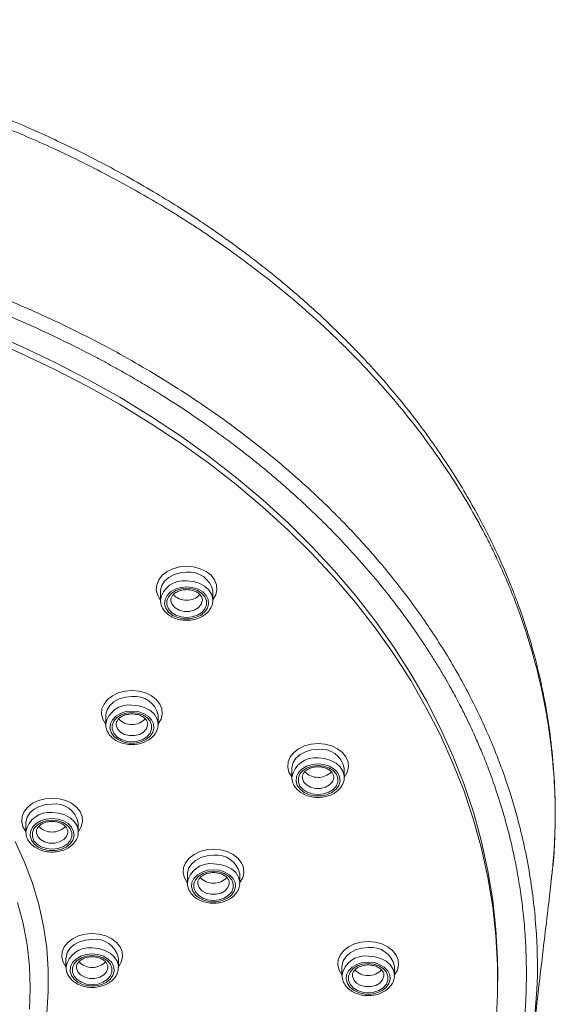
# Model space of a CAD drawing. Units: millimetres. Extents: x -1372 to 1500, y -1348 to 1376.
# Drawn here: x 144 to 170, y 713 to 760 of the extents above; entities that cross this region are included whole.
import ezdxf

# ---------------------------------------------------------------- set-up
doc = ezdxf.new("R2010")
doc.units = ezdxf.units.MM

msp = doc.modelspace()

# ---------------------------------------------------------------- linework, layer by layer
at = {"color": 7, "linetype": 'Continuous', "lineweight": 18}
for p, q in [((151.077, 732.615), (151.077, 732.206)), ((153.577, 732.615), (153.576, 732.637)), ((153.577, 732.206), (153.577, 732.615)), ((148.468, 726.692), (148.468, 726.283)), ((150.968, 726.692), (150.968, 726.714)), ((150.968, 726.283), (150.968, 726.692)), ((157.343, 724.171), (157.343, 723.761)), ((159.843, 724.171), (159.842, 724.193)), ((159.843, 723.761), (159.843, 724.171)), ((144.662, 721.565), (144.662, 721.156)), ((147.162, 721.565), (147.162, 721.588)), ((147.162, 721.156), (147.162, 721.565)), ((152.36, 719.127), (152.36, 718.718)), ((154.86, 719.127), (154.859, 719.15)), ((154.86, 718.718), (154.86, 719.127)), ((146.573, 715.112), (146.573, 714.702)), ((149.073, 715.112), (149.073, 715.134)), ((149.073, 714.702), (149.073, 715.112)), ((159.734, 714.724), (159.734, 714.314)), ((162.234, 714.724), (162.234, 714.746)), ((162.234, 714.314), (162.234, 714.724)), ((167.161, 714.062), (167.161, 714.403))]:
    msp.add_line(p, q, dxfattribs=at)
at = {"color": 7, "linetype": 'Continuous', "lineweight": 18, "flags": 128}
for points in [[(142.809, 745.016), (144.454, 744.3), (146.059, 743.536), (147.622, 742.727), (149.139, 741.872), (150.608, 740.975), (152.028, 740.035), (153.395, 739.055), (154.708, 738.035), (155.964, 736.979), (157.162, 735.887), (158.3, 734.76), (159.375, 733.602), (160.387, 732.413), (161.333, 731.196), (162.213, 729.952), (163.024, 728.683), (163.765, 727.392), (164.436, 726.081), (165.035, 724.751), (165.561, 723.404), (166.014, 722.044), (166.392, 720.671), (166.695, 719.288), (166.923, 717.898), (167.075, 716.502), (167.151, 715.103), (167.161, 714.403)], [(167.078, 711.995), (167.152, 713.394), (167.15, 714.793), (167.073, 716.191), (166.919, 717.586), (166.69, 718.976), (166.385, 720.357), (166.006, 721.729), (165.552, 723.089), (165.025, 724.434), (164.425, 725.763), (163.753, 727.073), (163.011, 728.363), (162.199, 729.631), (161.319, 730.874), (160.373, 732.09), (159.361, 733.277), (158.285, 734.435), (157.147, 735.56), (155.949, 736.651), (154.692, 737.707), (153.38, 738.725), (152.013, 739.704), (150.593, 740.643), (149.124, 741.54), (147.608, 742.393), (146.046, 743.202), (144.441, 743.964), (142.797, 744.68)], [(152.327, 732.837), (152.043, 732.809), (151.781, 732.725), (151.559, 732.593), (151.394, 732.422), (151.299, 732.225), (151.279, 732.017), (151.337, 731.812), (151.469, 731.626), (151.664, 731.473), (151.908, 731.365), (152.184, 731.308), (152.47, 731.308), (152.745, 731.365), (152.989, 731.473), (153.185, 731.626), (153.316, 731.812), (153.374, 732.017), (153.355, 732.225), (153.259, 732.422), (153.094, 732.593), (152.872, 732.725), (152.61, 732.809), (152.327, 732.837)], [(152.327, 732.764), (152.594, 732.736), (152.84, 732.654), (153.045, 732.524), (153.191, 732.358), (153.267, 732.168), (153.267, 731.97), (153.191, 731.781), (153.045, 731.614), (152.84, 731.485), (152.594, 731.403), (152.327, 731.374), (152.059, 731.403), (151.813, 731.485), (151.609, 731.614), (151.463, 731.781), (151.386, 731.97), (151.386, 732.168), (151.463, 732.358), (151.609, 732.524), (151.813, 732.654), (152.059, 732.736), (152.327, 732.764)], [(149.718, 726.914), (149.435, 726.886), (149.173, 726.802), (148.951, 726.67), (148.786, 726.5), (148.69, 726.303), (148.671, 726.094), (148.729, 725.889), (148.861, 725.703), (149.056, 725.551), (149.3, 725.442), (149.575, 725.386), (149.861, 725.386), (150.137, 725.442), (150.381, 725.551), (150.576, 725.703), (150.708, 725.889), (150.766, 726.094), (150.746, 726.303), (150.651, 726.5), (150.486, 726.67), (150.264, 726.802), (150.002, 726.886), (149.718, 726.914)], [(149.718, 726.841), (149.986, 726.813), (150.232, 726.731), (150.436, 726.601), (150.583, 726.435), (150.659, 726.245), (150.659, 726.047), (150.583, 725.858), (150.436, 725.691), (150.232, 725.562), (149.986, 725.48), (149.718, 725.452), (149.451, 725.48), (149.205, 725.562), (149, 725.691), (148.854, 725.858), (148.778, 726.047), (148.778, 726.245), (148.854, 726.435), (149, 726.601), (149.205, 726.731), (149.451, 726.813), (149.718, 726.841)], [(158.593, 724.393), (158.31, 724.364), (158.047, 724.281), (157.825, 724.149), (157.661, 723.978), (157.565, 723.781), (157.545, 723.573), (157.603, 723.368), (157.735, 723.182), (157.93, 723.029), (158.175, 722.921), (158.45, 722.864), (158.736, 722.864), (159.011, 722.921), (159.255, 723.029), (159.451, 723.182), (159.582, 723.368), (159.64, 723.573), (159.621, 723.781), (159.525, 723.978), (159.36, 724.149), (159.138, 724.281), (158.876, 724.364), (158.593, 724.393)], [(158.593, 724.32), (158.86, 724.292), (159.106, 724.21), (159.311, 724.08), (159.457, 723.914), (159.533, 723.724), (159.533, 723.526), (159.457, 723.336), (159.311, 723.17), (159.106, 723.041), (158.86, 722.958), (158.593, 722.93), (158.325, 722.958), (158.079, 723.041), (157.875, 723.17), (157.729, 723.336), (157.653, 723.526), (157.653, 723.724), (157.729, 723.914), (157.875, 724.08), (158.079, 724.21), (158.325, 724.292), (158.593, 724.32)], [(145.912, 721.787), (145.629, 721.759), (145.366, 721.676), (145.145, 721.544), (144.98, 721.373), (144.884, 721.176), (144.864, 720.967), (144.923, 720.762), (145.054, 720.577), (145.249, 720.424), (145.494, 720.315), (145.769, 720.259), (146.055, 720.259), (146.33, 720.315), (146.575, 720.424), (146.77, 720.577), (146.901, 720.762), (146.959, 720.967), (146.94, 721.176), (146.844, 721.373), (146.679, 721.544), (146.457, 721.676), (146.195, 721.759), (145.912, 721.787)], [(145.912, 721.714), (146.18, 721.686), (146.426, 721.604), (146.63, 721.475), (146.776, 721.308), (146.852, 721.118), (146.852, 720.921), (146.776, 720.731), (146.63, 720.565), (146.426, 720.435), (146.18, 720.353), (145.912, 720.325), (145.644, 720.353), (145.398, 720.435), (145.194, 720.565), (145.048, 720.731), (144.972, 720.921), (144.972, 721.118), (145.048, 721.308), (145.194, 721.475), (145.398, 721.604), (145.644, 721.686), (145.912, 721.714)], [(144.154, 720.693), (144.601, 719.705), (144.975, 718.701), (145.276, 717.684), (145.503, 716.656), (145.654, 715.622), (145.73, 714.582), (145.73, 713.542), (145.654, 712.502)], [(153.61, 719.349), (153.326, 719.321), (153.064, 719.238), (152.842, 719.106), (152.677, 718.935), (152.582, 718.738), (152.562, 718.529), (152.62, 718.324), (152.752, 718.139), (152.947, 717.986), (153.191, 717.877), (153.467, 717.821), (153.753, 717.821), (154.028, 717.877), (154.272, 717.986), (154.467, 718.139), (154.599, 718.324), (154.657, 718.529), (154.638, 718.738), (154.542, 718.935), (154.377, 719.106), (154.155, 719.238), (153.893, 719.321), (153.61, 719.349)], [(153.61, 719.276), (153.877, 719.248), (154.123, 719.166), (154.328, 719.037), (154.474, 718.87), (154.55, 718.68), (154.55, 718.483), (154.474, 718.293), (154.328, 718.127), (154.123, 717.997), (153.877, 717.915), (153.61, 717.887), (153.342, 717.915), (153.096, 717.997), (152.892, 718.127), (152.745, 718.293), (152.669, 718.483), (152.669, 718.68), (152.745, 718.87), (152.892, 719.037), (153.096, 719.166), (153.342, 719.248), (153.61, 719.276)], [(147.823, 715.334), (147.54, 715.305), (147.278, 715.222), (147.056, 715.09), (146.891, 714.919), (146.795, 714.722), (146.776, 714.514), (146.834, 714.309), (146.965, 714.123), (147.161, 713.97), (147.405, 713.862), (147.68, 713.805), (147.966, 713.805), (148.242, 713.862), (148.486, 713.97), (148.681, 714.123), (148.813, 714.309), (148.871, 714.514), (148.851, 714.722), (148.755, 714.919), (148.591, 715.09), (148.369, 715.222), (148.106, 715.305), (147.823, 715.334)], [(147.823, 715.261), (148.091, 715.233), (148.337, 715.15), (148.541, 715.021), (148.687, 714.855), (148.764, 714.665), (148.764, 714.467), (148.687, 714.277), (148.541, 714.111), (148.337, 713.981), (148.091, 713.899), (147.823, 713.871), (147.556, 713.899), (147.31, 713.981), (147.105, 714.111), (146.959, 714.277), (146.883, 714.467), (146.883, 714.665), (146.959, 714.855), (147.105, 715.021), (147.31, 715.15), (147.556, 715.233), (147.823, 715.261)], [(160.984, 714.946), (160.701, 714.917), (160.439, 714.834), (160.217, 714.702), (160.052, 714.531), (159.956, 714.334), (159.937, 714.126), (159.995, 713.921), (160.127, 713.735), (160.322, 713.582), (160.566, 713.474), (160.841, 713.417), (161.127, 713.417), (161.403, 713.474), (161.647, 713.582), (161.842, 713.735), (161.974, 713.921), (162.032, 714.126), (162.012, 714.334), (161.917, 714.531), (161.752, 714.702), (161.53, 714.834), (161.268, 714.917), (160.984, 714.946)], [(160.984, 714.873), (161.252, 714.845), (161.498, 714.763), (161.702, 714.633), (161.849, 714.467), (161.925, 714.277), (161.925, 714.079), (161.849, 713.889), (161.702, 713.723), (161.498, 713.594), (161.252, 713.511), (160.984, 713.483), (160.717, 713.511), (160.471, 713.594), (160.266, 713.723), (160.12, 713.889), (160.044, 714.079), (160.044, 714.277), (160.12, 714.467), (160.266, 714.633), (160.471, 714.763), (160.717, 714.845), (160.984, 714.873)]]:
    msp.add_lwpolyline(points, dxfattribs=at)
at = {"color": 102, "linetype": 'Continuous', "lineweight": 18, "flags": 128}
for points in [[(151.077, 732.214), (151.071, 732.221), (150.938, 732.447), (150.879, 732.689), (150.899, 732.935), (150.995, 733.171), (151.164, 733.384), (151.395, 733.564), (151.676, 733.699), (151.992, 733.783), (152.327, 733.812)], [(152.327, 733.812), (152.661, 733.783), (152.977, 733.699), (153.259, 733.564), (153.49, 733.384), (153.658, 733.171), (153.755, 732.935), (153.774, 732.689), (153.716, 732.447), (153.582, 732.221), (153.577, 732.214)], [(152.327, 733.529), (152.016, 733.5), (151.725, 733.416), (151.471, 733.281), (151.271, 733.105), (151.138, 732.897), (151.079, 732.672), (151.077, 732.615)], [(152.327, 733.12), (152.638, 733.091), (152.929, 733.007), (153.182, 732.872), (153.382, 732.695), (153.516, 732.488), (153.574, 732.263), (153.577, 732.208)], [(151.577, 732.202), (151.579, 732.16), (151.64, 731.985), (151.775, 731.834), (151.97, 731.723), (152.203, 731.665), (152.45, 731.665), (152.684, 731.723), (152.879, 731.834), (153.014, 731.985), (153.074, 732.16), (153.077, 732.203)], [(148.468, 726.291), (148.463, 726.298), (148.329, 726.524), (148.271, 726.767), (148.29, 727.012), (148.387, 727.248), (148.555, 727.462), (148.786, 727.641), (149.068, 727.776), (149.384, 727.86), (149.718, 727.889)], [(149.718, 727.889), (150.053, 727.86), (150.369, 727.776), (150.65, 727.641), (150.881, 727.462), (151.05, 727.248), (151.146, 727.012), (151.166, 726.767), (151.107, 726.524), (150.974, 726.298), (150.968, 726.291)], [(149.718, 727.606), (149.408, 727.577), (149.116, 727.493), (148.863, 727.358), (148.663, 727.182), (148.53, 726.974), (148.471, 726.749), (148.468, 726.692)], [(149.718, 727.197), (150.029, 727.168), (150.321, 727.084), (150.574, 726.949), (150.774, 726.773), (150.907, 726.565), (150.966, 726.34), (150.968, 726.285)], [(148.968, 726.279), (148.971, 726.237), (149.032, 726.062), (149.167, 725.911), (149.361, 725.8), (149.595, 725.742), (149.842, 725.742), (150.075, 725.8), (150.27, 725.911), (150.405, 726.062), (150.466, 726.237), (150.468, 726.28)], [(157.343, 723.77), (157.337, 723.777), (157.204, 724.003), (157.145, 724.245), (157.165, 724.491), (157.261, 724.727), (157.43, 724.94), (157.661, 725.119), (157.942, 725.255), (158.258, 725.339), (158.593, 725.367)], [(158.593, 725.367), (158.927, 725.339), (159.244, 725.255), (159.525, 725.119), (159.756, 724.94), (159.924, 724.727), (160.021, 724.491), (160.04, 724.245), (159.982, 724.003), (159.849, 723.777), (159.843, 723.77)], [(158.593, 725.085), (158.282, 725.056), (157.991, 724.972), (157.737, 724.837), (157.537, 724.66), (157.404, 724.453), (157.345, 724.228), (157.343, 724.171)], [(158.593, 724.676), (158.904, 724.647), (159.195, 724.563), (159.449, 724.428), (159.648, 724.251), (159.782, 724.044), (159.84, 723.819), (159.843, 723.764)], [(157.843, 723.758), (157.845, 723.716), (157.906, 723.541), (158.041, 723.39), (158.236, 723.279), (158.469, 723.22), (158.716, 723.22), (158.95, 723.279), (159.145, 723.39), (159.28, 723.541), (159.34, 723.716), (159.343, 723.759)], [(144.662, 721.164), (144.656, 721.171), (144.523, 721.397), (144.464, 721.64), (144.484, 721.886), (144.58, 722.122), (144.749, 722.335), (144.98, 722.514), (145.261, 722.649), (145.578, 722.733), (145.912, 722.762)], [(145.912, 722.479), (145.601, 722.451), (145.31, 722.366), (145.056, 722.231), (144.856, 722.055), (144.723, 721.848), (144.664, 721.623), (144.662, 721.565)], [(145.912, 722.762), (146.246, 722.733), (146.563, 722.649), (146.844, 722.514), (147.075, 722.335), (147.243, 722.122), (147.34, 721.886), (147.359, 721.64), (147.301, 721.397), (147.168, 721.171), (147.162, 721.164)], [(145.912, 722.07), (146.223, 722.041), (146.514, 721.957), (146.768, 721.822), (146.967, 721.646), (147.101, 721.438), (147.159, 721.213), (147.162, 721.158)], [(145.162, 721.152), (145.164, 721.111), (145.225, 720.936), (145.36, 720.784), (145.555, 720.673), (145.788, 720.615), (146.035, 720.615), (146.269, 720.673), (146.464, 720.784), (146.599, 720.936), (146.659, 721.111), (146.662, 721.153)], [(152.36, 718.726), (152.354, 718.733), (152.221, 718.959), (152.162, 719.202), (152.182, 719.448), (152.278, 719.684), (152.447, 719.897), (152.678, 720.076), (152.959, 720.211), (153.275, 720.295), (153.61, 720.324)], [(153.61, 720.324), (153.944, 720.295), (154.26, 720.211), (154.542, 720.076), (154.773, 719.897), (154.941, 719.684), (155.038, 719.448), (155.057, 719.202), (154.999, 718.959), (154.865, 718.733), (154.86, 718.726)], [(153.61, 720.041), (153.299, 720.013), (153.007, 719.928), (152.754, 719.794), (152.554, 719.617), (152.421, 719.41), (152.362, 719.185), (152.36, 719.127)], [(153.61, 719.632), (153.92, 719.603), (154.212, 719.519), (154.465, 719.384), (154.665, 719.208), (154.798, 719), (154.857, 718.775), (154.86, 718.72)], [(152.86, 718.714), (152.862, 718.673), (152.923, 718.498), (153.058, 718.346), (153.253, 718.236), (153.486, 718.177), (153.733, 718.177), (153.967, 718.236), (154.161, 718.346), (154.296, 718.498), (154.357, 718.673), (154.36, 718.716)], [(144.835, 712.697), (144.873, 713.721), (144.835, 714.745), (144.721, 715.766), (144.532, 716.781), (144.268, 717.787)], [(146.573, 714.711), (146.567, 714.718), (146.434, 714.944), (146.376, 715.186), (146.395, 715.432), (146.492, 715.668), (146.66, 715.881), (146.891, 716.06), (147.172, 716.196), (147.489, 716.28), (147.823, 716.308)], [(147.823, 716.026), (147.512, 715.997), (147.221, 715.913), (146.968, 715.778), (146.768, 715.601), (146.634, 715.394), (146.576, 715.169), (146.573, 715.112)], [(147.823, 716.308), (148.158, 716.28), (148.474, 716.196), (148.755, 716.06), (148.986, 715.881), (149.155, 715.668), (149.251, 715.432), (149.271, 715.186), (149.212, 714.944), (149.079, 714.718), (149.073, 714.711)], [(159.734, 714.323), (159.729, 714.33), (159.595, 714.556), (159.537, 714.798), (159.556, 715.044), (159.653, 715.28), (159.821, 715.493), (160.052, 715.672), (160.334, 715.808), (160.65, 715.892), (160.984, 715.92)], [(160.984, 715.92), (161.319, 715.892), (161.635, 715.808), (161.916, 715.672), (162.147, 715.493), (162.316, 715.28), (162.412, 715.044), (162.432, 714.798), (162.373, 714.556), (162.24, 714.33), (162.234, 714.323)], [(147.823, 715.617), (148.134, 715.588), (148.425, 715.503), (148.679, 715.369), (148.879, 715.192), (149.012, 714.985), (149.071, 714.76), (149.073, 714.705)], [(160.984, 715.638), (160.674, 715.609), (160.382, 715.525), (160.129, 715.39), (159.929, 715.213), (159.796, 715.006), (159.737, 714.781), (159.734, 714.724)], [(160.984, 715.229), (161.295, 715.2), (161.587, 715.116), (161.84, 714.981), (162.04, 714.804), (162.173, 714.597), (162.232, 714.372), (162.234, 714.317)], [(147.073, 714.699), (147.076, 714.657), (147.136, 714.482), (147.271, 714.331), (147.466, 714.22), (147.7, 714.161), (147.947, 714.161), (148.18, 714.22), (148.375, 714.331), (148.51, 714.482), (148.571, 714.657), (148.573, 714.7)], [(160.234, 714.311), (160.237, 714.269), (160.298, 714.094), (160.433, 713.943), (160.627, 713.832), (160.861, 713.773), (161.108, 713.773), (161.341, 713.832), (161.536, 713.943), (161.671, 714.094), (161.732, 714.269), (161.734, 714.312)]]:
    msp.add_lwpolyline(points, dxfattribs=at)
at = {"color": 102, "linetype": 'Continuous', "lineweight": 18}
for centre, radius, start, end in [((152.464, 732.4), 1.138, 12.0546, 96.9248), ((152.186, 732.002), 1.127, 82.847, 170.0386), ((149.856, 726.477), 1.138, 12.0544, 96.9249), ((149.578, 726.079), 1.127, 82.8402, 170.0418), ((158.73, 723.956), 1.138, 12.0542, 96.925), ((158.453, 723.558), 1.127, 82.8471, 170.0385), ((146.049, 721.35), 1.137, 12.0533, 96.9296), ((145.772, 720.952), 1.127, 82.8473, 170.0346), ((153.469, 718.514), 1.127, 82.8471, 170.0385), ((153.747, 718.912), 1.138, 12.0546, 96.9248), ((147.96, 714.897), 1.137, 12.0534, 96.9295), ((147.683, 714.499), 1.127, 82.8474, 170.0345), ((161.122, 714.509), 1.138, 12.0585, 96.9244), ((160.844, 714.111), 1.127, 82.8473, 170.0347)]:
    msp.add_arc(centre, radius, start, end, dxfattribs=at)
at = {"color": 7, "linetype": 'Continuous', "lineweight": 18}
for centre, start, end in [((152.327, 733.078), 223.7371, 316.0706), ((149.719, 727.155), 223.7338, 316.0739), ((158.593, 724.634), 223.7371, 316.0706), ((145.912, 722.028), 223.7338, 316.0739), ((153.61, 719.59), 223.7371, 316.0706), ((147.823, 715.575), 223.7268, 316.0809), ((160.985, 715.187), 223.7265, 316.0812)]:
    msp.add_arc(centre, 0.886, start, end, dxfattribs=at)
for points, knots in [([(169.709, 718.843), (169.738, 719.087), (169.827, 719.816), (169.894, 721.046), (169.911, 722.564), (169.837, 724.157), (169.671, 725.791), (169.437, 727.254), (169.179, 728.489), (168.938, 729.457), (168.7, 730.3), (168.474, 731.02), (168.27, 731.621), (168.076, 732.158), (167.869, 732.702), (167.588, 733.396), (167.208, 734.269), (166.719, 735.292), (166.162, 736.355), (165.56, 737.407), (164.921, 738.437), (164.246, 739.446), (163.431, 740.579), (162.433, 741.852), (161.2, 743.276), (159.816, 744.725), (158.543, 745.932), (157.492, 746.855), (156.771, 747.459), (156.173, 747.941), (155.703, 748.308), (155.299, 748.617), (154.872, 748.937), (154.336, 749.328), (153.663, 749.803), (152.84, 750.361), (151.857, 750.997), (150.726, 751.689), (149.519, 752.383), (148.312, 753.035), (147.16, 753.621), (146.069, 754.145), (144.947, 754.654), (143.817, 755.137), (142.7, 755.585), (141.742, 755.949), (140.834, 756.277), (139.863, 756.611), (138.688, 756.991), (137.362, 757.387), (135.893, 757.788), (134.294, 758.182), (132.514, 758.569), (130.552, 758.936), (128.418, 759.264), (126.117, 759.541), (123.651, 759.746), (121.262, 759.87), (119.696, 759.873), (119.011, 759.874)], [0, 0, 0, 0, 0.011241, 0.03352, 0.057238, 0.082386, 0.108966, 0.135532, 0.153264, 0.169031, 0.182832, 0.194663, 0.204527, 0.212568, 0.221303, 0.231641, 0.247216, 0.265208, 0.283562, 0.301762, 0.3198, 0.33768, 0.355504, 0.381066, 0.408041, 0.436426, 0.466109, 0.481463, 0.494372, 0.504837, 0.512861, 0.51869, 0.525512, 0.534443, 0.545481, 0.558627, 0.574211, 0.591985, 0.610861, 0.628635, 0.645247, 0.660698, 0.674984, 0.692128, 0.70723, 0.720291, 0.730536, 0.743296, 0.75857, 0.776358, 0.794428, 0.814514, 0.836616, 0.860733, 0.886861, 0.914479, 0.944033, 0.975522, 1, 1, 1, 1]), ([(119.011, 750.633), (119.687, 750.627), (121.095, 750.614), (123.289, 750.506), (125.601, 750.319), (127.897, 750.048), (130.05, 749.72), (132.298, 749.305), (134.056, 748.915), (135.385, 748.582), (136.039, 748.411), (136.638, 748.247), (137.181, 748.093), (137.67, 747.951), (138.16, 747.803), (139.648, 747.343), (141.991, 746.526), (145.061, 745.25), (147.117, 744.25), (148.359, 743.59), (148.84, 743.328), (149.317, 743.061), (149.787, 742.791), (150.253, 742.518), (150.713, 742.24), (151.229, 741.92), (152.049, 741.398), (153.1, 740.691), (154.249, 739.862), (155.131, 739.186), (155.792, 738.657), (156.27, 738.261), (156.679, 737.914), (157.021, 737.617), (157.36, 737.316), (157.756, 736.957), (158.225, 736.52), (159.204, 735.575), (160.605, 734.104), (161.887, 732.552), (162.711, 731.452), (163.131, 730.866), (163.524, 730.293), (163.88, 729.749), (164.203, 729.236), (164.494, 728.755), (164.755, 728.306), (165.054, 727.772), (165.365, 727.188), (165.665, 726.59), (165.908, 726.08), (166.146, 725.555), (166.423, 724.91), (166.747, 724.093), (167.102, 723.102), (167.469, 721.934), (167.735, 720.922), (167.913, 720.133), (168.017, 719.631), (168.109, 719.14), (168.19, 718.66), (168.26, 718.191), (168.321, 717.734), (168.401, 717.045), (168.478, 716.149), (168.523, 715.103), (168.531, 714.123), (168.505, 713.156), (168.438, 712.119), (168.323, 711.013), (168.143, 709.796), (167.896, 708.537), (167.593, 707.314), (167.279, 706.245), (166.974, 705.336), (166.697, 704.584), (166.439, 703.938), (166.172, 703.312), (165.858, 702.622), (165.475, 701.838), (165.012, 700.961), (164.462, 699.997), (163.843, 699), (163.033, 697.795), (162.058, 696.479), (160.917, 695.096), (159.938, 694.013), (159.111, 693.157), (158.408, 692.464), (157.663, 691.764), (156.875, 691.061), (156.044, 690.355), (155.263, 689.726), (154.556, 689.18), (153.87, 688.669), (153.073, 688.1), (152.192, 687.501), (151.32, 686.938), (150.541, 686.457), (149.86, 686.051), (149.44, 685.812), (149.251, 685.704)], [0, 0, 0, 0, 0.016474, 0.034334, 0.053574, 0.073152, 0.091015, 0.107166, 0.129666, 0.135767, 0.141413, 0.146603, 0.151337, 0.155615, 0.159437, 0.164241, 0.195013, 0.222631, 0.250261, 0.255153, 0.260035, 0.264907, 0.26977, 0.274622, 0.279465, 0.284298, 0.291128, 0.305978, 0.319091, 0.330467, 0.337114, 0.342983, 0.348073, 0.352384, 0.355917, 0.361077, 0.367743, 0.374461, 0.400581, 0.427453, 0.434843, 0.442388, 0.449508, 0.456205, 0.462477, 0.468325, 0.47375, 0.47875, 0.487556, 0.494631, 0.499974, 0.505552, 0.513064, 0.522513, 0.533895, 0.547213, 0.562465, 0.568239, 0.573878, 0.579384, 0.584756, 0.589993, 0.595097, 0.600068, 0.613044, 0.625009, 0.634961, 0.645702, 0.657235, 0.669558, 0.682671, 0.698031, 0.711936, 0.724086, 0.734484, 0.743128, 0.750018, 0.756917, 0.764994, 0.77425, 0.784685, 0.796297, 0.809088, 0.821164, 0.841045, 0.858978, 0.874966, 0.884311, 0.893906, 0.903753, 0.91385, 0.924199, 0.934799, 0.942174, 0.949263, 0.958661, 0.969312, 0.978584, 0.987025, 0.994164, 1, 1, 1, 1]), ([(151.579, 732.203), (151.578, 732.207), (151.569, 732.259), (151.604, 732.35), (151.695, 732.481), (151.845, 732.592), (152.043, 732.67), (152.211, 732.698), (152.306, 732.7), (152.327, 732.7)], [0, 0, 0, 0, 0.020522, 0.226583, 0.400961, 0.58766, 0.769618, 0.950514, 1, 1, 1, 1]), ([(152.327, 732.7), (152.364, 732.699), (152.476, 732.696), (152.655, 732.657), (152.84, 732.572), (152.979, 732.46), (153.055, 732.334), (153.086, 732.25), (153.076, 732.205), (153.075, 732.203)], [0, 0, 0, 0, 0.090327, 0.270142, 0.449112, 0.626996, 0.80566, 0.991346, 1, 1, 1, 1]), ([(151.079, 732.195), (151.085, 732.124), (151.097, 731.977), (151.198, 731.769), (151.353, 731.582), (151.561, 731.427), (151.812, 731.313), (152.092, 731.246), (152.387, 731.23), (152.679, 731.267), (152.954, 731.356), (153.195, 731.494), (153.39, 731.674), (153.519, 731.888), (153.579, 732.073), (153.571, 732.179), (153.569, 732.207)], [0, 0, 0, 0, 0.0676, 0.139232, 0.211639, 0.28565, 0.361044, 0.437159, 0.513543, 0.590157, 0.667083, 0.7444, 0.821853, 0.898547, 0.973371, 1, 1, 1, 1]), ([(148.971, 726.28), (148.97, 726.284), (148.96, 726.336), (148.996, 726.427), (149.087, 726.558), (149.237, 726.669), (149.434, 726.748), (149.603, 726.775), (149.698, 726.777), (149.718, 726.777)], [0, 0, 0, 0, 0.020548, 0.226606, 0.400982, 0.587655, 0.769628, 0.950515, 1, 1, 1, 1]), ([(149.718, 726.777), (149.756, 726.776), (149.867, 726.773), (150.047, 726.734), (150.231, 726.65), (150.37, 726.537), (150.447, 726.411), (150.477, 726.327), (150.468, 726.283), (150.467, 726.281)], [0, 0, 0, 0, 0.09033, 0.270145, 0.44914, 0.627018, 0.805684, 0.991356, 1, 1, 1, 1]), ([(148.471, 726.272), (148.476, 726.201), (148.489, 726.054), (148.59, 725.846), (148.745, 725.659), (148.953, 725.505), (149.204, 725.39), (149.484, 725.323), (149.778, 725.307), (150.071, 725.344), (150.345, 725.433), (150.586, 725.571), (150.781, 725.751), (150.91, 725.965), (150.971, 726.15), (150.963, 726.256), (150.96, 726.284)], [0, 0, 0, 0, 0.067601, 0.139222, 0.21163, 0.285642, 0.361037, 0.437153, 0.513537, 0.590152, 0.667079, 0.744397, 0.821841, 0.898536, 0.973373, 1, 1, 1, 1]), ([(157.845, 723.758), (157.845, 723.763), (157.835, 723.815), (157.87, 723.906), (157.961, 724.037), (158.112, 724.147), (158.309, 724.226), (158.477, 724.254), (158.572, 724.256), (158.593, 724.256)], [0, 0, 0, 0, 0.020538, 0.226607, 0.400983, 0.587657, 0.769625, 0.950513, 1, 1, 1, 1]), ([(158.593, 724.256), (158.63, 724.255), (158.742, 724.252), (158.922, 724.212), (159.106, 724.128), (159.245, 724.016), (159.321, 723.89), (159.352, 723.805), (159.342, 723.761), (159.342, 723.759)], [0, 0, 0, 0, 0.090328, 0.27014, 0.449133, 0.626985, 0.805676, 0.991346, 1, 1, 1, 1]), ([(157.345, 723.751), (157.351, 723.68), (157.363, 723.533), (157.464, 723.325), (157.619, 723.138), (157.828, 722.983), (158.078, 722.869), (158.359, 722.802), (158.653, 722.786), (158.945, 722.823), (159.22, 722.912), (159.461, 723.05), (159.656, 723.23), (159.785, 723.444), (159.845, 723.628), (159.837, 723.735), (159.835, 723.763)], [0, 0, 0, 0, 0.06759, 0.139223, 0.211629, 0.285641, 0.361037, 0.437152, 0.513537, 0.590151, 0.667077, 0.744397, 0.821839, 0.898534, 0.973371, 1, 1, 1, 1]), ([(145.165, 721.153), (145.164, 721.158), (145.154, 721.209), (145.189, 721.3), (145.28, 721.431), (145.431, 721.542), (145.628, 721.621), (145.796, 721.649), (145.891, 721.65), (145.912, 721.651)], [0, 0, 0, 0, 0.020548, 0.226616, 0.400956, 0.587652, 0.769626, 0.950514, 1, 1, 1, 1]), ([(145.912, 721.651), (145.949, 721.65), (146.061, 721.646), (146.241, 721.607), (146.425, 721.523), (146.564, 721.41), (146.64, 721.284), (146.671, 721.2), (146.661, 721.156), (146.661, 721.154)], [0, 0, 0, 0, 0.090331, 0.270139, 0.449129, 0.627016, 0.805683, 0.991346, 1, 1, 1, 1]), ([(144.664, 721.146), (144.67, 721.074), (144.682, 720.928), (144.783, 720.72), (144.938, 720.532), (145.147, 720.378), (145.397, 720.263), (145.678, 720.196), (145.972, 720.18), (146.264, 720.217), (146.539, 720.306), (146.78, 720.444), (146.975, 720.625), (147.104, 720.838), (147.164, 721.023), (147.156, 721.13), (147.154, 721.158)], [0, 0, 0, 0, 0.067601, 0.139234, 0.211632, 0.285651, 0.36104, 0.43716, 0.513544, 0.590156, 0.667088, 0.744407, 0.821851, 0.898546, 0.973371, 1, 1, 1, 1]), ([(152.862, 718.715), (152.861, 718.72), (152.852, 718.771), (152.887, 718.862), (152.978, 718.993), (153.128, 719.104), (153.325, 719.183), (153.494, 719.211), (153.589, 719.212), (153.61, 719.213)], [0, 0, 0, 0, 0.020512, 0.226584, 0.400954, 0.587661, 0.769616, 0.950514, 1, 1, 1, 1]), ([(153.61, 719.213), (153.647, 719.212), (153.758, 719.208), (153.938, 719.169), (154.123, 719.085), (154.261, 718.972), (154.338, 718.846), (154.369, 718.762), (154.359, 718.718), (154.358, 718.716)], [0, 0, 0, 0, 0.0903271, 0.2701382, 0.4491127, 0.6269883, 0.8056606, 0.991346, 1, 1, 1, 1]), ([(152.362, 718.708), (152.368, 718.636), (152.38, 718.49), (152.481, 718.282), (152.636, 718.094), (152.844, 717.94), (153.095, 717.825), (153.375, 717.758), (153.67, 717.742), (153.962, 717.779), (154.236, 717.868), (154.478, 718.006), (154.673, 718.187), (154.801, 718.4), (154.862, 718.585), (154.854, 718.692), (154.852, 718.72)], [0, 0, 0, 0, 0.0676022, 0.1392342, 0.2116393, 0.2856511, 0.3610458, 0.4371607, 0.5135443, 0.5901575, 0.6670834, 0.7444024, 0.8218532, 0.8985474, 0.9733715, 1, 1, 1, 1]), ([(168.868, 711.619), (169.011, 712.845), (169.289, 715.229), (169.572, 717.613), (169.709, 718.771)], [0, 0, 0, 0, 0.5143504, 1, 1, 1, 1]), ([(147.076, 714.699), (147.075, 714.704), (147.065, 714.755), (147.1, 714.847), (147.192, 714.978), (147.342, 715.088), (147.539, 715.167), (147.708, 715.195), (147.803, 715.197), (147.823, 715.197)], [0, 0, 0, 0, 0.020548, 0.226616, 0.400956, 0.587653, 0.769626, 0.950513, 1, 1, 1, 1]), ([(147.823, 715.197), (147.86, 715.196), (147.972, 715.193), (148.152, 715.153), (148.336, 715.069), (148.475, 714.956), (148.551, 714.83), (148.582, 714.746), (148.572, 714.702), (148.572, 714.7)], [0, 0, 0, 0, 0.090331, 0.270139, 0.44913, 0.627016, 0.805683, 0.991346, 1, 1, 1, 1]), ([(146.575, 714.692), (146.581, 714.621), (146.594, 714.474), (146.694, 714.266), (146.85, 714.079), (147.058, 713.924), (147.309, 713.81), (147.589, 713.742), (147.883, 713.727), (148.176, 713.764), (148.45, 713.853), (148.691, 713.991), (148.886, 714.171), (149.015, 714.385), (149.076, 714.569), (149.067, 714.676), (149.065, 714.704)], [0, 0, 0, 0, 0.067601, 0.139234, 0.211631, 0.285651, 0.361041, 0.43716, 0.513544, 0.590156, 0.667088, 0.744407, 0.821851, 0.898546, 0.973371, 1, 1, 1, 1]), ([(160.237, 714.311), (160.236, 714.316), (160.226, 714.368), (160.262, 714.459), (160.353, 714.59), (160.503, 714.701), (160.7, 714.779), (160.869, 714.807), (160.964, 714.809), (160.984, 714.809)], [0, 0, 0, 0, 0.020548, 0.226609, 0.400959, 0.587659, 0.769618, 0.950514, 1, 1, 1, 1]), ([(160.984, 714.809), (161.022, 714.808), (161.133, 714.805), (161.313, 714.766), (161.497, 714.681), (161.636, 714.569), (161.713, 714.443), (161.743, 714.359), (161.734, 714.314), (161.733, 714.312)], [0, 0, 0, 0, 0.0903315, 0.2701397, 0.4491349, 0.6270145, 0.8056828, 0.9913555, 1, 1, 1, 1]), ([(159.737, 714.304), (159.742, 714.233), (159.755, 714.086), (159.856, 713.878), (160.011, 713.691), (160.219, 713.536), (160.47, 713.422), (160.75, 713.354), (161.045, 713.339), (161.337, 713.376), (161.611, 713.465), (161.852, 713.603), (162.047, 713.783), (162.176, 713.997), (162.237, 714.181), (162.229, 714.288), (162.226, 714.316)], [0, 0, 0, 0, 0.067601, 0.139234, 0.211642, 0.285654, 0.361043, 0.437162, 0.513547, 0.590159, 0.66709, 0.744409, 0.821854, 0.898548, 0.973373, 1, 1, 1, 1])]:
    msp.add_open_spline(points, degree=3, knots=knots, dxfattribs=at)
at = {"color": 102, "linetype": 'Continuous', "lineweight": 18}
for points, knots in [([(169.699, 718.772), (169.719, 718.91), (169.812, 719.571), (169.885, 720.79), (169.916, 722.46), (169.827, 724.226), (169.615, 726.082), (169.259, 728.019), (168.741, 730.024), (168.04, 732.09), (167.403, 733.589), (166.961, 734.515), (166.793, 734.856), (166.622, 735.195), (166.447, 735.531), (166.268, 735.863), (165.868, 736.589), (165.251, 737.626), (164.382, 738.939), (163.474, 740.195), (162.491, 741.436), (161.432, 742.658), (160.246, 743.92), (158.932, 745.2), (157.496, 746.474), (156.098, 747.613), (154.755, 748.625), (153.779, 749.31), (153.169, 749.721), (152.902, 749.898), (152.635, 750.072), (152.369, 750.244), (152.104, 750.413), (151.839, 750.579), (151.574, 750.743), (150.861, 751.177), (149.762, 751.816), (148.27, 752.618), (146.528, 753.491), (144.464, 754.423), (142.278, 755.295), (140.393, 755.969), (138.846, 756.473), (137.465, 756.884), (136.273, 757.211), (135.289, 757.461), (134.51, 757.647), (133.866, 757.792), (133.281, 757.919), (132.692, 758.041), (132.1, 758.158), (131.504, 758.271), (130.905, 758.378), (130.303, 758.48), (129.267, 758.645), (127.79, 758.853), (125.368, 759.124), (122.44, 759.349), (120.149, 759.381), (119.011, 759.397)], [0, 0, 0, 0, 0.006746, 0.032195, 0.059144, 0.087702, 0.117818, 0.149409, 0.182363, 0.216667, 0.25248, 0.258359, 0.264219, 0.270055, 0.275861, 0.281632, 0.287365, 0.313775, 0.336411, 0.358066, 0.382589, 0.405908, 0.42815, 0.456777, 0.483436, 0.508139, 0.530905, 0.551757, 0.556048, 0.560306, 0.564529, 0.568719, 0.572875, 0.576999, 0.581089, 0.585147, 0.609886, 0.630833, 0.650793, 0.684797, 0.716852, 0.739153, 0.759295, 0.777017, 0.792132, 0.804513, 0.814072, 0.821285, 0.828523, 0.835785, 0.843067, 0.850366, 0.857679, 0.865004, 0.872337, 0.895419, 0.918504, 0.959531, 1, 1, 1, 1]), ([(119.011, 751.312), (120.259, 751.292), (122.77, 751.251), (126.532, 750.929), (130.276, 750.409), (133.961, 749.675), (137.548, 748.745), (140.997, 747.627), (144.276, 746.342), (147.36, 744.91), (150.229, 743.354), (152.873, 741.697), (155.294, 739.957), (157.504, 738.138), (159.516, 736.246), (161.333, 734.287), (162.955, 732.27), (164.381, 730.206), (165.614, 728.105), (166.654, 725.977), (167.503, 723.83), (168.22, 721.497), (168.755, 718.981), (169.039, 716.294), (169.088, 713.962), (168.936, 712.535), (168.878, 711.99)], [0, 0, 0, 0, 0.045477, 0.091504, 0.137845, 0.184272, 0.230543, 0.276413, 0.32163, 0.366013, 0.409451, 0.451688, 0.492793, 0.533074, 0.572845, 0.612156, 0.650976, 0.689355, 0.727313, 0.764834, 0.801917, 0.8386, 0.88394, 0.928691, 0.972791, 1, 1, 1, 1])]:
    msp.add_open_spline(points, degree=3, knots=knots, dxfattribs=at)

doc.saveas('drawing.dxf')
